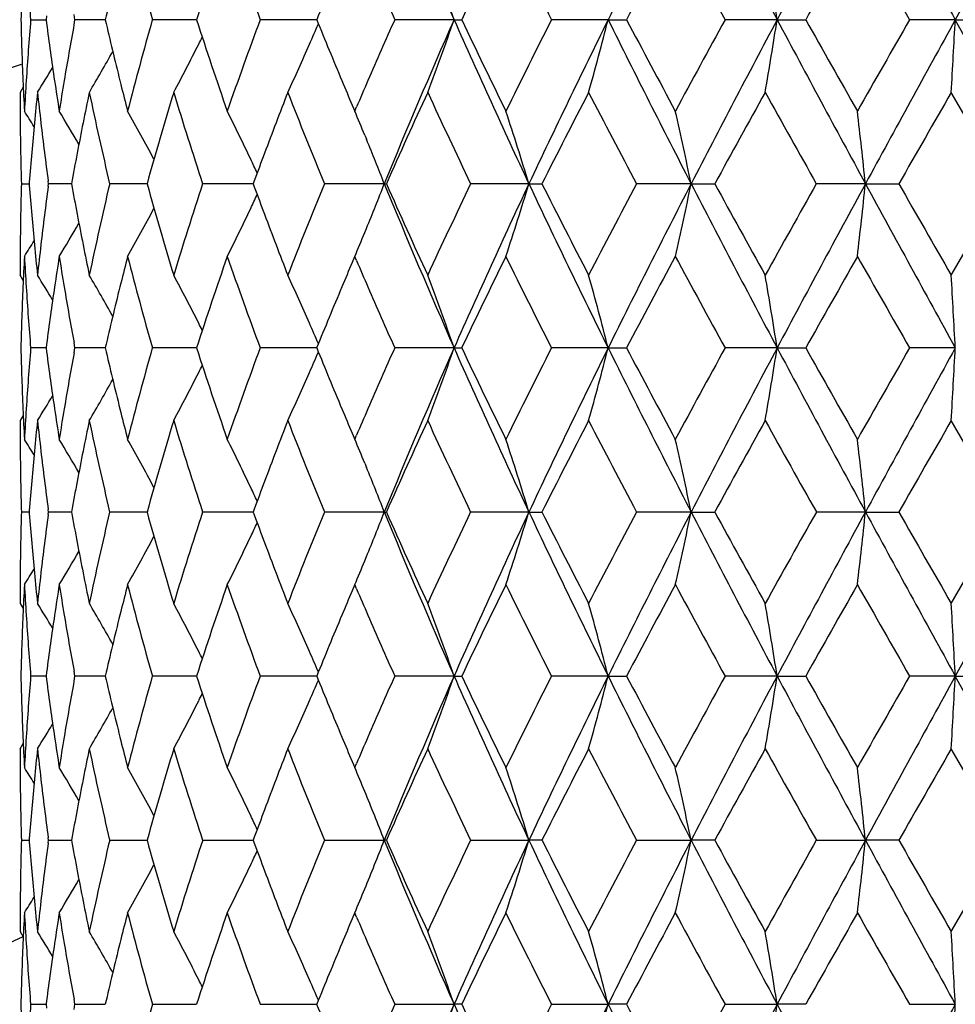
# Model space of a CAD drawing. Units: inches. Extents: x 0.8 to 21.3, y 2.4 to 12.6.
# Drawn here: x 9.8 to 10.2, y 11.9 to 12.2 of the extents above; entities that cross this region are included whole.
import ezdxf

# ---------------------------------------------------------------- set-up
doc = ezdxf.new("R2010")
doc.units = ezdxf.units.IN
doc.header["$LTSCALE"] = 1.21
doc.header["$MEASUREMENT"] = 0
doc.layers.get('0').update_dxf_attribs({"linetype": 'CONTINUOUS'})

msp = doc.modelspace()

# ---------------------------------------------------------------- linework, layer by layer
at = {"color": 7, "linetype": 'Continuous'}
for p, q in [((10.18482, 12.28552), (10.15523, 12.23191)), ((9.85328, 12.23191), (9.85831, 12.23191)), ((9.85848, 12.23315), (9.85832, 12.23191)), ((9.85832, 12.23191), (9.85848, 12.23066)), ((9.86775, 12.23191), (9.86744, 12.23357)), ((9.86744, 12.23025), (9.86775, 12.23191)), ((9.87375, 12.23191), (9.86775, 12.23191)), ((9.87765, 12.23191), (9.87375, 12.23191)), ((9.90577, 12.23191), (9.89302, 12.23191)), ((9.90745, 12.23191), (9.90577, 12.23191)), ((9.94669, 12.23191), (9.92823, 12.23191)), ((9.99155, 12.23191), (9.97217, 12.23191)), ((9.99155, 12.23191), (9.99404, 12.23191)), ((10.04187, 12.23191), (10.02336, 12.23191)), ((10.04187, 12.23191), (10.04789, 12.23191)), ((10.09705, 12.23191), (10.08004, 12.23191)), ((10.09705, 12.23191), (10.1064, 12.23191)), ((10.15523, 12.23191), (10.14029, 12.23191)), ((10.18482, 12.17829), (10.15523, 12.23191)), ((10.15523, 12.23191), (10.16758, 12.23191)), ((9.88242, 12.21199), (9.88272, 12.21077)), ((9.85088, 12.20986), (9.84982, 12.20817)), ((10.17112, 12.17829), (10.15391, 12.20817)), ((9.95829, 12.204), (9.95913, 12.20203)), ((9.95913, 12.20203), (9.95971, 12.20339)), ((9.96239, 12.19423), (9.96295, 12.19285)), ((9.85913, 12.17829), (9.85902, 12.1791)), ((9.92631, 12.17925), (9.92596, 12.17829)), ((9.85026, 12.17829), (9.85279, 12.17829)), ((9.85283, 12.17881), (9.85279, 12.17829)), ((9.85279, 12.17829), (9.85283, 12.17778)), ((9.85902, 12.17748), (9.85913, 12.17829)), ((9.86486, 12.17829), (9.85913, 12.17829)), ((9.86662, 12.17829), (9.86486, 12.17829)), ((9.8913, 12.17829), (9.87908, 12.17829)), ((9.92241, 12.17829), (9.90945, 12.17829)), ((9.92596, 12.17829), (9.92241, 12.17829)), ((9.92596, 12.17829), (9.92631, 12.17734)), ((9.96876, 12.17829), (9.94919, 12.17829)), ((9.96876, 12.17829), (9.96944, 12.17829)), ((10.01599, 12.17829), (9.99696, 12.17829)), ((10.01599, 12.17829), (10.02026, 12.17829)), ((10.06897, 12.17829), (10.05113, 12.17829)), ((10.06897, 12.17829), (10.07668, 12.17829)), ((10.12589, 12.17829), (10.10985, 12.17829)), ((10.12589, 12.17829), (10.13678, 12.17829)), ((10.15391, 12.14842), (10.17112, 12.17829)), ((9.96239, 12.16235), (9.96295, 12.16373)), ((9.95907, 12.15443), (9.95829, 12.15258)), ((9.95971, 12.1532), (9.95913, 12.15455)), ((9.85088, 12.14673), (9.84982, 12.14842)), ((9.88272, 12.14581), (9.88242, 12.14459)), ((9.85831, 12.12468), (9.85328, 12.12468)), ((9.85848, 12.12592), (9.85832, 12.12468)), ((9.85832, 12.12468), (9.85848, 12.12344)), ((9.86775, 12.12468), (9.86744, 12.12634)), ((9.86744, 12.12302), (9.86775, 12.12468)), ((9.87375, 12.12468), (9.86775, 12.12468)), ((9.87765, 12.12468), (9.87375, 12.12468)), ((9.90577, 12.12468), (9.89302, 12.12468)), ((9.90745, 12.12468), (9.90577, 12.12468)), ((9.94669, 12.12468), (9.92823, 12.12468)), ((9.99155, 12.12468), (9.97217, 12.12468)), ((9.99155, 12.12468), (9.99404, 12.12468)), ((10.04187, 12.12468), (10.02336, 12.12468)), ((10.04187, 12.12468), (10.04789, 12.12468)), ((10.09705, 12.12468), (10.08004, 12.12468)), ((10.09705, 12.12468), (10.1064, 12.12468)), ((10.15523, 12.12468), (10.14029, 12.12468)), ((9.85088, 12.10263), (9.84982, 12.10094)), ((9.88242, 12.10476), (9.88272, 12.10354)), ((10.17112, 12.07106), (10.15391, 12.10094)), ((9.95829, 12.09677), (9.95913, 12.0948)), ((9.95913, 12.0948), (9.95971, 12.09616)), ((9.96239, 12.087), (9.96295, 12.08562)), ((9.85279, 12.07106), (9.85026, 12.07106)), ((9.85283, 12.07158), (9.85279, 12.07106)), ((9.85279, 12.07106), (9.85283, 12.07055)), ((9.85913, 12.07106), (9.85902, 12.07188)), ((9.85902, 12.07025), (9.85913, 12.07106)), ((9.86486, 12.07106), (9.85913, 12.07106)), ((9.86662, 12.07106), (9.86486, 12.07106)), ((9.8913, 12.07106), (9.87908, 12.07106)), ((9.92241, 12.07106), (9.90945, 12.07106)), ((9.92596, 12.07106), (9.92241, 12.07106)), ((9.92631, 12.07202), (9.92596, 12.07106)), ((9.92596, 12.07106), (9.92631, 12.07011)), ((9.96876, 12.07106), (9.94919, 12.07106)), ((9.96876, 12.07106), (9.96944, 12.07106)), ((10.01599, 12.07106), (9.99696, 12.07106)), ((10.01599, 12.07106), (10.02026, 12.07106)), ((10.06897, 12.07106), (10.05113, 12.07106)), ((10.06897, 12.07106), (10.07668, 12.07106)), ((10.12589, 12.07106), (10.10985, 12.07106)), ((10.12589, 12.07106), (10.13678, 12.07106)), ((10.15391, 12.04119), (10.17112, 12.07106)), ((10.18482, 12.07106), (10.15523, 12.01745)), ((9.96239, 12.05513), (9.96295, 12.0565)), ((9.95907, 12.0472), (9.95829, 12.04536)), ((9.95971, 12.04597), (9.95913, 12.04733)), ((9.84982, 12.04119), (9.85088, 12.0395)), ((9.88272, 12.03859), (9.88242, 12.03737)), ((9.85848, 12.01869), (9.85832, 12.01745)), ((9.86775, 12.01745), (9.86744, 12.01911)), ((9.85831, 12.01745), (9.85328, 12.01745)), ((9.85832, 12.01745), (9.85848, 12.01621)), ((9.86744, 12.01579), (9.86775, 12.01745)), ((9.87375, 12.01745), (9.86775, 12.01745)), ((9.87765, 12.01745), (9.87375, 12.01745)), ((9.90577, 12.01745), (9.89302, 12.01745)), ((9.90745, 12.01745), (9.90577, 12.01745)), ((9.94669, 12.01745), (9.92823, 12.01745)), ((9.99155, 12.01745), (9.97217, 12.01745)), ((9.99155, 12.01745), (9.99404, 12.01745)), ((10.04187, 12.01745), (10.02336, 12.01745)), ((10.04187, 12.01745), (10.04789, 12.01745)), ((10.09705, 12.01745), (10.08004, 12.01745)), ((10.09705, 12.01745), (10.1064, 12.01745)), ((10.15523, 12.01745), (10.14029, 12.01745)), ((10.15523, 12.01745), (10.16758, 12.01745)), ((10.18482, 11.96384), (10.15523, 12.01745)), ((9.88242, 11.99753), (9.88272, 11.99631)), ((9.84982, 11.99371), (9.85088, 11.9954)), ((10.17112, 11.96384), (10.15391, 11.99371)), ((9.95829, 11.98954), (9.95913, 11.98757)), ((9.95913, 11.98757), (9.95971, 11.98893)), ((9.85026, 11.96384), (9.85279, 11.96384)), ((9.85283, 11.96435), (9.85279, 11.96384)), ((9.85279, 11.96384), (9.85283, 11.96332)), ((9.85913, 11.96384), (9.85902, 11.96465)), ((9.85902, 11.96302), (9.85913, 11.96384)), ((9.85913, 11.96384), (9.86662, 11.96384)), ((9.87908, 11.96384), (9.89151, 11.96384)), ((9.90945, 11.96384), (9.92596, 11.96384)), ((9.92631, 11.96479), (9.92596, 11.96384)), ((9.92596, 11.96384), (9.92631, 11.96288)), ((9.94919, 11.96384), (9.96876, 11.96384)), ((9.96944, 11.96384), (9.96876, 11.96384)), ((9.99696, 11.96384), (10.01599, 11.96384)), ((10.02026, 11.96384), (10.01599, 11.96384)), ((10.05113, 11.96384), (10.06897, 11.96384)), ((10.07668, 11.96384), (10.06897, 11.96384)), ((10.10985, 11.96384), (10.12589, 11.96384)), ((10.13678, 11.96384), (10.12589, 11.96384)), ((10.15391, 11.93396), (10.17112, 11.96384)), ((9.95907, 11.93997), (9.95829, 11.93813)), ((9.95971, 11.93874), (9.95913, 11.9401)), ((9.84982, 11.93396), (9.85088, 11.93227)), ((9.88272, 11.93136), (9.88242, 11.93014)), ((9.85328, 11.91022), (9.85831, 11.91022)), ((9.85848, 11.91147), (9.85832, 11.91022)), ((9.85832, 11.91022), (9.85848, 11.90898)), ((9.86775, 11.91022), (9.86744, 11.91188)), ((9.86744, 11.90856), (9.86775, 11.91022)), ((9.86775, 11.91022), (9.87765, 11.91022)), ((9.89302, 11.91022), (9.90745, 11.91022)), ((9.92823, 11.91022), (9.94669, 11.91022)), ((9.97217, 11.91022), (9.99155, 11.91022)), ((9.99404, 11.91022), (9.99155, 11.91022)), ((10.02336, 11.91022), (10.04187, 11.91022)), ((10.04789, 11.91022), (10.04187, 11.91022)), ((10.08004, 11.91022), (10.09705, 11.91022)), ((10.1064, 11.91022), (10.09705, 11.91022)), ((10.14029, 11.91022), (10.15523, 11.91022))]:
    msp.add_line(p, q, dxfattribs=at)
for centre, radius, start, end in [((11.94461, 13.09373), 2.13475, 202.2467, 203.81032), ((13.38388, 10.57641), 3.72957, 152.72517, 153.64805), ((14.40009, 14.52028), 4.87368, 207.2927, 208.00425), ((16.23194, 8.96694), 6.94959, 151.476307, 151.9782), ((20.60139, 17.98297), 11.92464, 208.541027, 208.834678), ((11.11475, 12.57846), 1.26993, 194.43999, 195.83638), ((11.29443, 11.78262), 1.45794, 160.81254, 162.05112), ((11.38152, 12.77143), 1.5502, 199.19369, 200.36716), ((12.28062, 11.14629), 2.53121, 153.85172, 154.60268), ((12.52585, 13.498), 2.80454, 206.15431, 206.83629), ((13.44466, 10.44143), 3.83978, 151.70067, 152.20578), ((13.98469, 14.37341), 4.45335, 208.30505, 208.74252), ((16.58932, 8.59174), 7.435, 150.421408, 150.685791), ((18.77398, 17.17289), 9.94756, 209.584089, 209.782157), ((9.1405, 11.93636), 0.90091, 19.1507, 20.75687), ((8.40616, 11.96532), 1.71178, 8.95939, 9.76467), ((10.85861, 12.20808), 1.00879, 177.51488, 178.64676), ((10.87181, 12.31624), 1.02202, 183.61345, 184.73302), ((11.05058, 11.96158), 1.20368, 166.0468, 167.02167), ((11.82716, 13.05951), 2.03123, 203.43027, 204.044), ((11.61754, 11.55337), 1.80337, 157.55576, 157.89767), ((10.85861, 12.25573), 1.00879, 181.35325, 182.48512), ((10.87034, 12.14768), 1.02054, 175.26617, 176.38735), ((10.91425, 12.36836), 1.06472, 187.43095, 188.44562), ((11.04517, 12.50093), 1.19811, 192.97607, 193.95548), ((11.10514, 11.88795), 1.25998, 164.1581, 165.56553), ((11.28106, 12.6767), 1.44383, 197.94283, 199.19351), ((11.36621, 11.69789), 1.53394, 159.62662, 160.81253), ((9.20022, 12.55044), 0.81263, 336.30559, 336.81905), ((11.61049, 12.90756), 1.79576, 202.10162, 202.44498), ((11.81031, 11.41171), 2.01283, 155.95318, 156.57252), ((11.94459, 11.37009), 2.13473, 156.18967, 157.75331), ((9.14048, 12.52746), 0.90093, 339.24316, 340.84928), ((12.2794, 13.24237), 2.50105, 203.82938, 205.17921), ((12.24412, 13.2999), 2.49067, 205.39121, 206.15439), ((12.48178, 10.98778), 2.7553, 153.15762, 153.85179), ((12.73333, 10.89973), 3.0031, 153.6663, 154.80214), ((8.95541, 12.51093), 1.12172, 344.34095, 345.59644), ((13.38379, 13.88736), 3.72947, 206.35194, 207.27485), ((13.36854, 13.98183), 3.75353, 207.78842, 208.30514), ((13.88383, 10.14522), 4.33855, 151.25169, 151.70074), ((14.40005, 9.94355), 4.87364, 151.99575, 152.7073), ((8.40611, 12.4985), 1.71183, 350.23534, 351.0406), ((16.23178, 15.49679), 6.94941, 208.021794, 208.523701), ((16.32888, 15.72504), 7.13592, 209.308669, 209.584133), ((18.31454, 7.55279), 9.41873, 150.212282, 150.421471), ((20.60135, 6.48087), 11.92459, 151.165322, 151.458975), ((5.26511, 12.49183), 4.89702, 356.67929, 356.95746), ((10.95219, 12.02973), 1.10313, 169.52723, 170.49013), ((9.22985, 12.56635), 0.75987, 333.21089, 333.40658), ((9.24338, 12.57713), 0.72929, 329.60695, 330.81791), ((9.23782, 12.56229), 0.75091, 331.86288, 333.21377), ((9.21459, 12.54408), 0.79692, 335.0698, 336.30917), ((11.65248, 12.92488), 1.84118, 202.44427, 202.77997), ((9.24298, 12.58691), 0.72017, 328.2713, 329.02725), ((10.86192, 12.25587), 1.0121, 182.48504, 183.04946), ((10.86513, 12.14802), 1.01532, 176.38758, 176.95051), ((10.92789, 12.37036), 1.0785, 188.44385, 188.97908), ((10.93783, 12.03214), 1.08857, 170.49025, 171.02131), ((11.69232, 12.94158), 1.88438, 202.77915, 203.04285), ((11.74571, 11.43973), 1.94241, 156.57315, 156.84935), ((10.85492, 12.20817), 1.0051, 180.00002, 180.56771), ((10.88631, 12.09881), 1.03658, 173.94399, 174.49725), ((10.89278, 12.31821), 1.04308, 186.05604, 186.60642), ((10.9915, 11.97477), 1.14314, 168.21885, 168.72826), ((11.02236, 12.44815), 1.1747, 191.78816, 193.28096), ((11.07291, 12.50777), 1.22668, 194.01132, 194.43243), ((11.16359, 11.82405), 1.32069, 163.0912, 164.44116), ((11.23283, 12.61349), 1.3931, 196.91484, 198.20364), ((11.47342, 11.61062), 1.6483, 158.74463, 159.48566), ((11.56876, 12.84307), 1.75069, 201.26346, 202.31647), ((11.93233, 11.30988), 2.14641, 155.25965, 156.1347), ((12.11424, 13.19056), 2.34681, 204.74656, 205.55235), ((12.75604, 10.80195), 3.06249, 152.66604, 153.29347), ((13.10538, 13.79536), 3.45592, 207.33988, 207.89889), ((14.54162, 9.73759), 5.08849, 150.95327, 151.33735), ((15.49894, 15.21112), 6.18388, 209.052368, 209.369507), ((21.90148, 5.45388), 13.55086, 150.103177, 150.248781), ((9.24265, 11.82084), 0.71812, 31.58203, 32.06038), ((9.24322, 11.82731), 0.72391, 30.17427, 31.17378), ((9.24166, 11.83982), 0.73824, 27.99222, 29.38206), ((9.22964, 11.85677), 0.76963, 25.35292, 26.65417), ((9.19335, 11.87752), 0.8317, 22.38304, 22.96536), ((9.07016, 11.89138), 0.98839, 16.87455, 18.3182), ((8.76122, 11.90612), 1.33577, 11.75681, 12.79886), ((7.64648, 11.91584), 2.49326, 6.0425, 6.59134), ((10.85551, 12.20817), 1.0057, 180.56774, 181.13516), ((10.87874, 12.09953), 1.02897, 174.49706, 175.58156), ((10.90466, 12.31962), 1.05504, 186.60795, 187.65359), ((10.97321, 11.97841), 1.1245, 168.72805, 169.76103), ((9.17613, 11.87045), 0.85032, 21.22479, 22.28114), ((10.8567, 12.2082), 1.00688, 181.13519, 181.70204), ((9.21863, 11.85151), 0.78183, 24.9901, 25.35608), ((11.42133, 11.63022), 1.59264, 159.48959, 159.83504), ((10.85671, 12.14839), 1.00689, 178.29796, 178.86481), ((10.87704, 12.2569), 1.02726, 184.41754, 185.50384), ((10.90218, 12.03728), 1.05254, 172.34516, 173.39328), ((10.96913, 12.3774), 1.12034, 190.23706, 191.27387), ((11.01491, 11.91009), 1.16706, 166.71416, 168.21673), ((11.15292, 12.52943), 1.30957, 195.55311, 196.91453), ((11.22059, 11.74697), 1.38027, 161.79036, 163.09116), ((11.41633, 12.72451), 1.58731, 200.1644, 200.51101), ((11.54934, 11.52128), 1.72978, 157.67717, 158.7429), ((9.1761, 12.48614), 0.85035, 337.71888, 338.77518), ((11.94454, 12.98647), 2.13467, 202.24667, 203.81035), ((11.90468, 13.03422), 2.11607, 203.85903, 204.74662), ((12.08168, 11.18131), 2.31085, 154.44138, 155.25971), ((12.27938, 11.11423), 2.50103, 154.82079, 156.17063), ((9.07013, 12.46521), 0.98842, 341.68182, 343.12543), ((12.73325, 13.45681), 3.00302, 205.19785, 206.33371), ((12.70476, 13.52849), 3.00493, 206.70052, 207.33997), ((13.04123, 10.59479), 3.38352, 152.09513, 152.6661), ((13.38376, 10.46924), 3.72944, 152.72515, 153.64806), ((8.76118, 12.45048), 1.33582, 347.20116, 348.24318), ((14.39994, 14.41297), 4.87351, 207.29269, 208.00426), ((14.41295, 14.5481), 4.94158, 208.65694, 209.05244), ((15.31162, 9.25021), 5.96927, 150.624792, 150.953333), ((16.23174, 8.85982), 6.94936, 151.476299, 151.978209), ((7.6464, 12.44076), 2.49334, 353.40867, 353.9575), ((20.60106, 17.87556), 11.92426, 208.541022, 208.834682), ((21.07402, 18.42835), 12.59708, 209.745707, 209.902336), ((9.21861, 12.50509), 0.78186, 334.64391, 335.00988), ((9.24164, 12.51677), 0.73826, 330.61797, 332.00778), ((9.22962, 12.49982), 0.76965, 333.34586, 334.64708), ((10.85551, 12.14841), 1.00569, 178.86484, 179.43226), ((11.46196, 12.74159), 1.63603, 200.51156, 201.25813), ((9.24321, 12.52928), 0.72393, 328.82626, 329.82575), ((9.24266, 12.53574), 0.71811, 327.93965, 328.41801), ((9.19335, 12.47906), 0.8317, 337.03466, 337.61699), ((10.85492, 12.14842), 1.00511, 179.43229, 179.99998), ((10.88632, 12.25778), 1.03658, 185.50274, 186.056), ((10.89278, 12.03837), 1.04308, 173.39359, 173.94397), ((10.98928, 12.38136), 1.14088, 191.27122, 191.78164), ((10.86193, 12.10071), 1.01212, 176.95054, 177.51495), ((10.86512, 12.20857), 1.01531, 183.04949, 183.61242), ((10.92953, 11.98598), 1.08016, 171.02133, 171.55574), ((10.93949, 12.32471), 1.09024, 188.9791, 189.50934), ((11.07556, 11.84815), 1.22941, 165.56804, 165.98821), ((11.11478, 12.47124), 1.26996, 194.44, 195.83637), ((11.29451, 11.67536), 1.45802, 160.81257, 162.05109), ((11.38156, 12.66422), 1.55025, 199.19371, 200.36714), ((11.75215, 12.91963), 1.94942, 203.15116, 203.42636), ((12.2809, 11.03892), 2.53153, 153.85177, 154.60263), ((12.52602, 13.39085), 2.80474, 206.15433, 206.83626), ((13.44533, 10.33384), 3.84054, 151.70072, 152.20573), ((13.98514, 14.26642), 4.45386, 208.30508, 208.7425), ((16.59185, 8.48309), 7.43789, 150.421459, 150.685739), ((18.77619, 17.06693), 9.95011, 209.584115, 209.782133), ((11.69851, 11.41238), 1.8911, 156.9576, 157.22037), ((9.24295, 11.76966), 0.72021, 30.97278, 31.72868), ((9.24334, 11.77943), 0.72932, 29.18214, 30.39303), ((9.2378, 11.79428), 0.75095, 26.78628, 28.13711), ((9.21456, 11.81249), 0.79695, 23.69087, 24.93019), ((9.14046, 11.82912), 0.90095, 19.15075, 20.75684), ((8.95539, 11.84564), 1.12174, 14.40358, 15.65905), ((8.40608, 11.85808), 1.71186, 8.95941, 9.76466), ((5.26501, 11.86475), 4.89712, 3.04255, 3.32071), ((10.8586, 12.10085), 1.00879, 177.51488, 178.64676), ((10.87183, 12.20901), 1.02204, 183.61346, 184.73301), ((10.91694, 11.98784), 1.06743, 171.55567, 172.56777), ((10.95569, 12.32747), 1.10667, 189.51141, 190.47123), ((11.05055, 11.85436), 1.20365, 166.04678, 167.02168), ((11.65951, 11.42877), 1.8488, 157.2207, 157.55502), ((11.82746, 12.95241), 2.03156, 203.43033, 204.04397), ((11.61722, 11.44627), 1.80304, 157.55574, 157.89771), ((9.22988, 11.79025), 0.75983, 26.59343, 26.78913), ((9.20026, 11.80616), 0.81259, 23.18094, 23.69444), ((10.8586, 12.1485), 1.00879, 181.35324, 182.48512), ((10.87036, 12.04045), 1.02056, 175.26618, 176.38735), ((11.04511, 12.39369), 1.19805, 192.97604, 193.95549), ((11.10516, 11.78072), 1.26, 164.15811, 165.56552), ((11.28096, 12.56944), 1.44373, 197.94279, 199.19356), ((11.36624, 11.59065), 1.53397, 159.62663, 160.81252), ((11.61055, 12.80036), 1.79582, 202.10159, 202.44494), ((11.81063, 11.30434), 2.01318, 155.95324, 156.57247), ((11.94455, 11.26288), 2.13469, 156.18965, 157.75332), ((9.14048, 12.42023), 0.90093, 339.24314, 340.84927), ((12.27942, 13.13515), 2.50108, 203.82938, 205.17919), ((12.24379, 13.19251), 2.49031, 205.39115, 206.15445), ((12.4819, 10.88049), 2.75544, 153.15764, 153.85177), ((12.73327, 10.79253), 3.00304, 153.66629, 154.80215), ((8.95541, 12.40371), 1.12172, 344.34094, 345.59643), ((13.38383, 13.78015), 3.72951, 206.35194, 207.27484), ((13.36779, 13.8742), 3.75268, 207.78836, 208.3052), ((13.88415, 10.03782), 4.33892, 151.25171, 151.70072), ((14.39996, 9.83637), 4.87353, 151.99574, 152.70731), ((8.40611, 12.39127), 1.71183, 350.23533, 351.04059), ((16.23185, 15.3896), 6.94949, 208.021795, 208.523696), ((16.32616, 15.61627), 7.13279, 209.30861, 209.584194), ((18.31606, 7.4447), 9.42048, 150.2123, 150.42145), ((20.6011, 6.37377), 11.92431, 151.165318, 151.458977), ((5.26511, 12.3846), 4.89702, 356.67929, 356.95745), ((10.91422, 12.26113), 1.06468, 187.43093, 188.44563), ((10.95225, 11.9225), 1.10318, 169.52726, 170.49011), ((9.20027, 12.44319), 0.81258, 336.30557, 336.81907), ((9.22989, 12.4591), 0.75982, 333.21087, 333.40657), ((9.2378, 12.45507), 0.75094, 331.86287, 333.21372), ((9.21457, 12.43686), 0.79694, 335.06979, 336.30913), ((11.65217, 12.81753), 1.84085, 202.44426, 202.78002), ((9.24335, 12.46992), 0.72931, 329.60695, 330.81786), ((9.24295, 12.4797), 0.72021, 328.2713, 329.0272), ((10.86193, 12.14864), 1.01212, 182.48505, 183.04946), ((10.86511, 12.04079), 1.01531, 176.38757, 176.95051), ((10.92793, 12.26313), 1.07854, 188.44387, 188.97908), ((10.93777, 11.92492), 1.0885, 170.49023, 171.02132), ((11.073, 12.40056), 1.22678, 194.01135, 194.43243), ((11.6925, 12.83443), 1.88458, 202.77919, 203.04286), ((11.74538, 11.33264), 1.94206, 156.5731, 156.84935), ((10.85493, 12.10094), 1.00511, 180.00002, 180.56771), ((10.8863, 11.99158), 1.03656, 173.944, 174.49727), ((10.8928, 12.21099), 1.0431, 186.05603, 186.6064), ((10.99145, 11.86755), 1.14309, 168.21885, 168.72829), ((11.02232, 12.34091), 1.17466, 191.78813, 193.28099), ((11.16364, 11.7168), 1.32074, 163.09123, 164.44113), ((11.23275, 12.50624), 1.39302, 196.9148, 198.20368), ((11.47345, 11.50338), 1.64833, 158.74466, 159.48566), ((11.56863, 12.73579), 1.75055, 201.26342, 202.31651), ((11.93251, 11.20258), 2.1466, 155.25969, 156.13466), ((12.11399, 13.08321), 2.34654, 204.74651, 205.55239), ((12.75641, 10.69453), 3.0629, 152.66608, 153.29342), ((13.10483, 13.68784), 3.45529, 207.33983, 207.89894), ((14.54263, 9.62981), 5.08964, 150.95331, 151.33731), ((15.49716, 15.10289), 6.18183, 209.052315, 209.36956), ((21.90866, 5.34254), 13.55914, 150.103221, 150.248737), ((9.24267, 11.71363), 0.71809, 31.58199, 32.06036), ((9.24323, 11.72008), 0.7239, 30.17423, 31.17375), ((9.24166, 11.7326), 0.73824, 27.99219, 29.38204), ((9.22964, 11.74954), 0.76963, 25.3529, 26.65415), ((9.19338, 11.77031), 0.83167, 22.383, 22.96535), ((9.07014, 11.78415), 0.98841, 16.87455, 18.31818), ((8.76119, 11.79888), 1.3358, 11.75681, 12.79885), ((7.64644, 11.8086), 2.49331, 6.0425, 6.59133), ((10.85551, 12.10095), 1.00569, 180.56774, 181.13516), ((10.87876, 11.9923), 1.02899, 174.49707, 175.58155), ((10.90464, 12.21239), 1.05502, 186.60795, 187.65361), ((10.97326, 11.87117), 1.12455, 168.72806, 169.761), ((9.17608, 11.76321), 0.85037, 21.22482, 22.2811), ((10.8567, 12.10097), 1.00688, 181.13519, 181.70205), ((11.42133, 11.523), 1.59264, 159.48956, 159.83501), ((9.21859, 11.74426), 0.78188, 24.99011, 25.35608), ((10.8567, 12.04116), 1.00688, 178.29795, 178.86481), ((10.87705, 12.14967), 1.02727, 184.41754, 185.50383), ((10.90218, 11.93005), 1.05254, 172.34517, 173.39329), ((10.96916, 12.27018), 1.12037, 190.23706, 191.27385), ((11.01495, 11.80285), 1.16711, 166.71418, 168.2167), ((11.15291, 12.4222), 1.30957, 195.55311, 196.91453), ((11.22067, 11.63971), 1.38035, 161.7904, 163.09111), ((11.41654, 12.61736), 1.58753, 200.16441, 200.51098), ((11.54948, 11.41399), 1.72993, 157.67721, 158.74285), ((9.17612, 12.3789), 0.85032, 337.71887, 338.77521), ((11.94463, 12.87928), 2.13477, 202.24671, 203.81031), ((11.90466, 12.92698), 2.11605, 203.85903, 204.74663), ((12.08195, 11.07396), 2.31115, 154.44143, 155.25965), ((12.27943, 11.00697), 2.50109, 154.8208, 156.17061), ((9.07017, 12.35797), 0.98838, 341.68179, 343.12546), ((12.73338, 13.34965), 3.00316, 205.19787, 206.33369), ((12.70472, 13.42124), 3.00488, 206.70052, 207.33998), ((13.04182, 10.48725), 3.38418, 152.09518, 152.66604), ((13.38384, 10.36198), 3.72952, 152.72516, 153.64805), ((8.76123, 12.34324), 1.33576, 347.20114, 348.2432), ((14.40013, 14.30584), 4.87373, 207.29271, 208.00425), ((14.41285, 14.44081), 4.94146, 208.65694, 209.05245), ((15.31348, 9.14194), 5.97139, 150.624846, 150.953271), ((16.23185, 8.75253), 6.9495, 151.476303, 151.978203), ((7.64651, 12.33352), 2.49324, 353.40866, 353.95751), ((20.60147, 17.76856), 11.92473, 208.541028, 208.834676), ((21.07333, 18.32073), 12.59629, 209.745706, 209.902345), ((9.21863, 12.39785), 0.78184, 334.64391, 335.00991), ((10.85551, 12.04118), 1.0057, 178.86484, 179.43226), ((9.24167, 12.40953), 0.73823, 330.61793, 332.00778), ((9.22965, 12.39258), 0.76962, 333.34582, 334.64707), ((11.46177, 12.63429), 1.63583, 200.51152, 201.25819), ((9.24324, 12.42204), 0.7239, 328.82622, 329.82574), ((9.19337, 12.37183), 0.83168, 337.03463, 337.61695), ((10.85492, 12.04119), 1.0051, 179.43229, 179.99998), ((9.24266, 12.4285), 0.7181, 327.93962, 328.41798), ((10.8863, 12.15055), 1.03657, 185.50275, 186.05601), ((10.89279, 11.93114), 1.04309, 173.39358, 173.94396), ((10.98924, 12.27413), 1.14083, 191.27123, 191.78167), ((10.86191, 11.99348), 1.0121, 176.95053, 177.51496), ((10.86514, 12.10134), 1.01533, 183.0495, 183.61242), ((10.92948, 11.87876), 1.08011, 171.02131, 171.55575), ((10.93955, 12.21749), 1.0903, 188.97912, 189.50933), ((11.07545, 11.74095), 1.2293, 165.56801, 165.98822), ((11.11472, 12.36399), 1.2699, 194.43997, 195.8364), ((11.29447, 11.56815), 1.45798, 160.81256, 162.05111), ((11.38146, 12.55695), 1.55014, 199.19367, 200.36718), ((12.28077, 10.93176), 2.53137, 153.85175, 154.60266), ((12.52563, 13.28343), 2.8043, 206.15428, 206.83631), ((13.44501, 10.22679), 3.84017, 151.70069, 152.20576), ((13.98415, 14.15866), 4.45273, 208.30502, 208.74255), ((16.59063, 8.37655), 7.4365, 150.421437, 150.685766), ((18.77125, 16.95688), 9.94442, 209.584056, 209.782186), ((11.69816, 11.30531), 1.89072, 156.95758, 157.2204), ((11.75254, 12.81257), 1.94985, 203.15119, 203.42633), ((9.24299, 11.66246), 0.72016, 30.97276, 31.72871), ((9.24339, 11.67223), 0.72928, 29.18209, 30.39306), ((9.23784, 11.68708), 0.7509, 26.78613, 28.13714), ((9.2146, 11.70528), 0.7969, 23.69074, 24.93022), ((9.1405, 11.7219), 0.90091, 19.1507, 20.75686), ((8.95543, 11.73843), 1.1217, 14.40354, 15.65906), ((8.40615, 11.75087), 1.71179, 8.95939, 9.76467), ((5.26521, 11.75753), 4.89692, 3.04254, 3.32071), ((10.85861, 11.99363), 1.0088, 177.51489, 178.64675), ((10.87181, 12.10178), 1.02201, 183.61345, 184.73302), ((10.91697, 11.88061), 1.06746, 171.55569, 172.56775), ((10.95562, 12.22023), 1.10661, 189.51138, 190.47125), ((11.05062, 11.74712), 1.20372, 166.04681, 167.02165), ((11.65952, 11.32154), 1.84881, 157.22073, 157.55505), ((11.82708, 12.84502), 2.03114, 203.43026, 204.04402), ((9.22987, 11.68301), 0.75984, 26.5934, 26.789), ((9.20023, 11.69892), 0.81262, 23.18092, 23.69431), ((11.61755, 11.3389), 1.80339, 157.55575, 157.89765), ((10.85861, 12.04127), 1.0088, 181.35325, 182.48511), ((10.87034, 11.93323), 1.02054, 175.26617, 176.38736), ((10.91427, 12.15391), 1.06473, 187.43095, 188.44561), ((10.95219, 11.81528), 1.10313, 169.52724, 170.49014), ((11.0452, 12.28649), 1.19814, 192.97608, 193.95546), ((11.10516, 11.67349), 1.26, 164.15812, 165.56552), ((11.28107, 12.46225), 1.44385, 197.94283, 199.19351), ((11.36624, 11.48342), 1.53398, 159.62664, 160.81252), ((9.20023, 12.33598), 0.81262, 336.30569, 336.81908), ((11.61066, 12.69317), 1.79594, 202.10164, 202.44496), ((11.81028, 11.19727), 2.01279, 155.95318, 156.57253), ((11.94463, 11.15562), 2.13477, 156.18969, 157.75329), ((9.1405, 12.313), 0.90091, 339.24314, 340.8493), ((12.27943, 13.02793), 2.50109, 203.82939, 205.1792), ((12.24417, 13.08547), 2.49073, 205.39121, 206.15438), ((12.48192, 10.77326), 2.75545, 153.15764, 153.85177), ((12.73338, 10.68525), 3.00316, 153.66631, 154.80213), ((8.95543, 12.29647), 1.1217, 344.34094, 345.59646), ((13.38384, 13.67293), 3.72952, 206.35195, 207.27484), ((13.36866, 13.76744), 3.75366, 207.78842, 208.30513), ((13.88418, 9.93058), 4.33895, 151.25171, 151.70072), ((14.40013, 9.72906), 4.87373, 151.99575, 152.70729), ((8.40615, 12.28404), 1.71179, 350.23533, 351.04061), ((16.23185, 15.28238), 6.9495, 208.021797, 208.523697), ((16.3293, 15.51082), 7.1364, 209.308676, 209.584121), ((18.3162, 7.33739), 9.42064, 150.212306, 150.421452), ((20.60147, 6.26634), 11.92473, 151.165324, 151.458972), ((5.26521, 12.27737), 4.89692, 356.67929, 356.95746), ((9.22987, 12.35189), 0.75984, 333.211, 333.4066), ((9.23784, 12.34782), 0.7509, 331.86286, 333.21387), ((9.2146, 12.32962), 0.7969, 335.06978, 336.30926), ((9.24339, 12.36267), 0.72928, 329.60694, 330.81791), ((11.65245, 12.71041), 1.84114, 202.44425, 202.77996), ((9.24299, 12.37245), 0.72016, 328.27129, 329.02724), ((10.86191, 12.04142), 1.0121, 182.48504, 183.04947), ((10.86514, 11.93356), 1.01533, 176.38758, 176.9505), ((10.92788, 12.1559), 1.07849, 188.44385, 188.97909), ((10.93784, 11.81768), 1.08857, 170.49025, 171.0213), ((11.07289, 12.29331), 1.22666, 194.01133, 194.43244), ((11.69219, 12.72707), 1.88424, 202.77915, 203.04287), ((11.74577, 11.22525), 1.94248, 156.57314, 156.84933), ((10.85492, 11.99371), 1.0051, 180.00002, 180.56771), ((10.8863, 11.88435), 1.03657, 173.94399, 174.49725), ((10.89279, 12.10376), 1.04309, 186.05604, 186.60642), ((10.99149, 11.76032), 1.14313, 168.21884, 168.72826), ((11.02235, 12.23369), 1.17469, 191.78815, 193.28097), ((11.16357, 11.6096), 1.32066, 163.09119, 164.44117), ((11.23281, 12.39903), 1.39308, 196.91483, 198.20366), ((11.47334, 11.39619), 1.64821, 158.74461, 159.48568), ((11.56872, 12.6286), 1.75065, 201.26345, 202.31649), ((11.93226, 11.09546), 2.14633, 155.25963, 156.13471), ((12.11416, 12.97607), 2.34673, 204.74655, 205.55236), ((12.7559, 10.58756), 3.06233, 152.66602, 153.29348), ((13.10522, 13.58082), 3.45574, 207.33987, 207.89891), ((14.54122, 9.52335), 5.08803, 150.95325, 151.33737), ((15.49843, 14.99637), 6.18329, 209.052357, 209.369526), ((21.89865, 5.24104), 13.5476, 150.103155, 150.248794), ((9.24266, 11.6064), 0.7181, 31.58202, 32.06038), ((9.24324, 11.61286), 0.7239, 30.17426, 31.17378), ((9.24016, 11.62455), 0.73995, 27.99388, 29.38046), ((9.22728, 11.64116), 0.77226, 25.35519, 26.65195), ((9.1916, 11.66233), 0.8336, 22.38376, 22.9647), ((9.06105, 11.67404), 0.99795, 16.88146, 18.31129), ((8.74594, 11.68834), 1.3514, 11.76283, 12.79283), ((7.61387, 11.69777), 2.52607, 6.04606, 6.58777), ((10.85551, 11.99372), 1.0057, 180.56774, 181.13516), ((10.87875, 11.88508), 1.02898, 174.49707, 175.58156), ((10.90464, 12.10516), 1.05502, 186.60795, 187.6536), ((10.97323, 11.76395), 1.12451, 168.72806, 169.76103), ((9.17327, 11.65485), 0.8534, 21.22703, 22.37964), ((10.8567, 11.99374), 1.00688, 181.13519, 181.70205), ((11.42142, 11.41574), 1.59273, 159.48959, 159.83502), ((9.21863, 11.63705), 0.78184, 24.99009, 25.35613), ((10.8567, 11.93393), 1.00688, 178.29795, 178.86481), ((10.96916, 12.16295), 1.12037, 190.23707, 191.27386), ((11.01491, 11.69564), 1.16706, 166.71415, 168.21673), ((11.15295, 12.31499), 1.30961, 195.55313, 196.91451), ((11.22059, 11.53251), 1.38026, 161.79036, 163.09116), ((11.54933, 11.30683), 1.72977, 157.67716, 158.7429), ((9.17323, 12.27284), 0.85344, 337.6204, 338.77294), ((11.94455, 12.77202), 2.13469, 202.24668, 203.81035), ((11.90481, 12.81982), 2.11621, 203.85906, 204.74659), ((12.08167, 10.96686), 2.31084, 154.44138, 155.25971), ((12.27942, 10.89975), 2.50108, 154.82081, 156.17062), ((9.06101, 12.25365), 0.99799, 341.68875, 343.11852), ((12.73327, 13.24237), 3.00304, 205.19785, 206.33371), ((12.70502, 13.31416), 3.00521, 206.70055, 207.33994), ((13.0412, 10.38035), 3.38349, 152.09513, 152.66611), ((13.38383, 10.25475), 3.72951, 152.72516, 153.64806), ((8.74589, 12.23935), 1.35146, 347.20719, 348.23715), ((14.39996, 14.19853), 4.87353, 207.29269, 208.00426), ((14.41366, 14.33403), 4.94239, 208.65697, 209.05241), ((15.31154, 9.0358), 5.96918, 150.624789, 150.953336), ((16.23185, 8.6453), 6.94949, 151.476304, 151.978205), ((7.61376, 12.22991), 2.52618, 353.41224, 353.95393), ((20.6011, 17.66113), 11.92431, 208.541023, 208.834682), ((21.07861, 18.21653), 12.60237, 209.74574, 209.902303), ((10.87705, 12.04245), 1.02727, 184.41754, 185.50384), ((10.90216, 11.82282), 1.05252, 172.34515, 173.39329), ((9.21859, 12.29064), 0.78188, 334.64388, 335.00989), ((11.41639, 12.51007), 1.58737, 200.16442, 200.51102), ((10.85551, 11.93395), 1.00569, 178.86484, 179.43226), ((9.24014, 12.30313), 0.73997, 330.61959, 332.00614), ((9.22726, 12.28652), 0.77228, 333.34809, 334.64483), ((11.46197, 12.52714), 1.63604, 200.51155, 201.25812), ((9.24323, 12.31482), 0.7239, 328.82625, 329.82577), ((9.1916, 12.26534), 0.8336, 337.03533, 337.61629), ((9.24267, 12.32127), 0.71809, 327.93964, 328.41801), ((10.85493, 11.93396), 1.00511, 179.43229, 179.99998), ((10.8863, 12.04332), 1.03656, 185.50273, 186.056), ((10.8928, 11.82391), 1.0431, 173.3936, 173.94397), ((10.98925, 12.1669), 1.14084, 191.27121, 191.78165), ((10.86193, 11.88626), 1.01212, 176.95054, 177.51495), ((10.86511, 11.99411), 1.01531, 183.04949, 183.61243), ((10.92954, 11.77152), 1.08017, 171.02133, 171.55573), ((10.93949, 12.11026), 1.09024, 188.97911, 189.50935), ((11.07557, 11.63369), 1.22943, 165.56803, 165.98819), ((11.11479, 12.25679), 1.26997, 194.44001, 195.83636), ((11.29447, 11.46092), 1.45798, 160.81256, 162.0511), ((11.38159, 12.44977), 1.55028, 199.19372, 200.36713), ((11.69851, 11.19793), 1.8911, 156.95759, 157.22036), ((11.75219, 12.70519), 1.94947, 203.15118, 203.42638), ((12.28078, 10.82453), 2.53138, 153.85174, 154.60266), ((12.52611, 13.17645), 2.80484, 206.15434, 206.83625), ((13.44503, 10.11955), 3.8402, 151.70069, 152.20575), ((13.98537, 14.0521), 4.45413, 208.30509, 208.74249), ((16.59072, 8.26927), 7.43659, 150.421435, 150.685761), ((18.77737, 16.85315), 9.95146, 209.58413, 209.78212), ((9.24295, 11.5552), 0.72021, 30.9728, 31.7287), ((9.24237, 11.56442), 0.73045, 29.18308, 30.39211), ((9.23592, 11.57885), 0.75306, 26.78823, 28.13522), ((9.21161, 11.5967), 0.80019, 23.69343, 24.92769), ((9.13323, 11.61203), 0.90865, 19.15756, 20.75004), ((8.94378, 11.62807), 1.13376, 14.41023, 15.6524), ((8.38496, 11.64014), 1.73327, 8.96439, 9.75969), ((5.19883, 11.64662), 4.9634, 3.04441, 3.31885), ((10.8586, 11.8864), 1.00879, 177.51488, 178.64676), ((10.87183, 11.99455), 1.02204, 183.61346, 184.73301), ((10.91693, 11.77339), 1.06742, 171.55567, 172.56777), ((10.95569, 12.11301), 1.10668, 189.51141, 190.47122), ((11.05053, 11.63991), 1.20363, 166.04677, 167.02169), ((11.65939, 11.21437), 1.84866, 157.22069, 157.55503), ((11.82744, 12.73795), 2.03154, 203.43032, 204.04396), ((11.6173, 11.23178), 1.80312, 157.55575, 157.89771), ((9.22989, 11.5758), 0.75982, 26.59343, 26.78917), ((9.19882, 11.59108), 0.81415, 23.18143, 23.69397), ((10.8586, 11.93405), 1.00879, 181.35324, 182.48512), ((10.87036, 11.826), 1.02056, 175.26618, 176.38735), ((11.10514, 11.56627), 1.25997, 164.1581, 165.56553), ((11.61041, 12.58585), 1.79568, 202.10159, 202.44496), ((11.81056, 11.08992), 2.0131, 155.95322, 156.57248), ((11.94454, 11.04843), 2.13467, 156.18965, 157.75333), ((9.13321, 12.20842), 0.90867, 339.24998, 340.84243), ((12.27938, 12.92067), 2.50103, 203.82937, 205.17921), ((12.24386, 12.97809), 2.49039, 205.39116, 206.15444), ((12.48175, 10.66611), 2.75527, 153.15762, 153.85179), ((12.73325, 10.57809), 3.00302, 153.66629, 154.80215), ((8.94376, 12.19238), 1.13378, 344.34762, 345.58976), ((13.38376, 13.56566), 3.72944, 206.35194, 207.27485), ((13.36796, 13.65984), 3.75287, 207.78837, 208.30518), ((13.88376, 9.82357), 4.33848, 151.25168, 151.70074), ((14.39994, 9.62193), 4.87351, 151.99574, 152.70731), ((8.38493, 12.18031), 1.7333, 350.24032, 351.03561), ((16.23174, 15.17508), 6.94936, 208.021791, 208.523701), ((20.60106, 6.15934), 11.92426, 151.165318, 151.458978), ((5.19873, 12.17383), 4.9635, 356.68115, 356.95559)]:
    msp.add_arc(centre, radius, start, end, dxfattribs=at)
at = {"color": 9, "linetype": 'Continuous'}
for radius, start, end in [(1.07815, 108.08096, 161.91763), (0.81186, 114.31629, 155.69358)]:
    msp.add_arc((10.18482, 11.19233), radius, start, end, dxfattribs=at)

doc.saveas('drawing.dxf')
